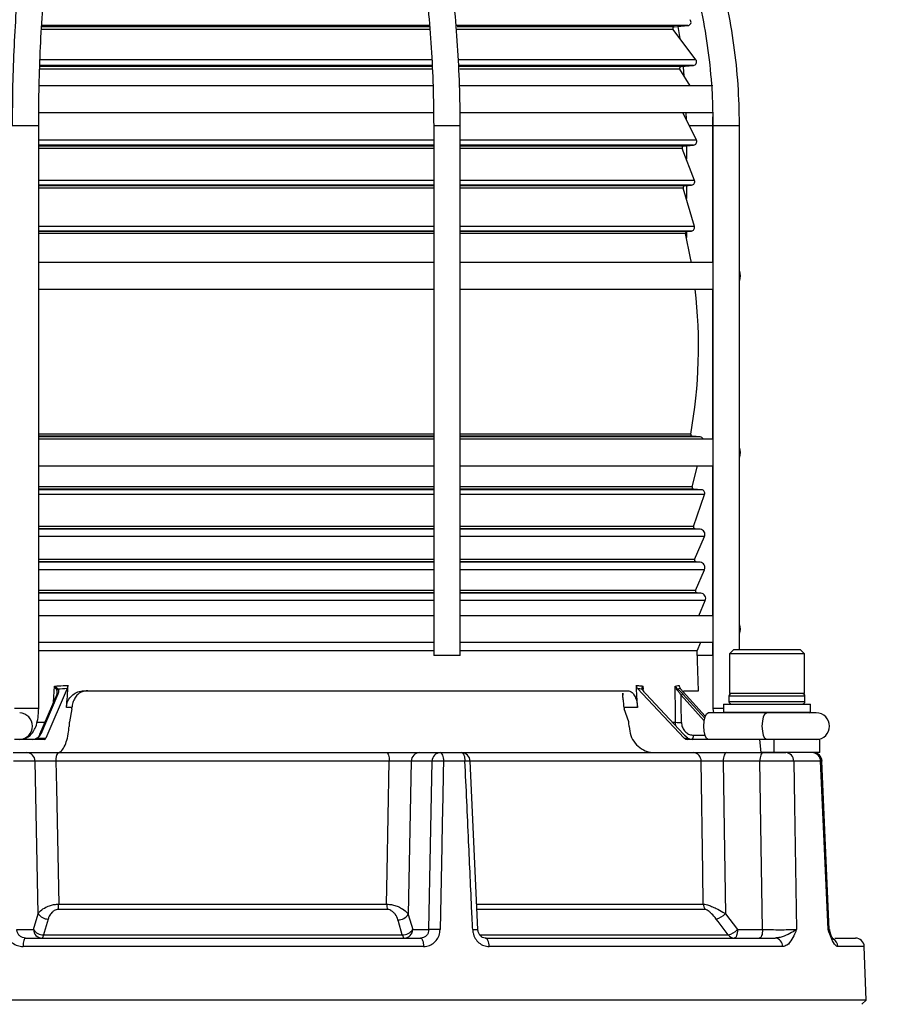
# Model space of a CAD drawing. Units: millimetres. Extents: x -5 to 599, y -5 to 425.
# Drawn here: x 274 to 294, y 150 to 173 of the extents above; entities that cross this region are included whole.
import ezdxf

# ---------------------------------------------------------------- set-up
doc = ezdxf.new("R2010")
doc.units = ezdxf.units.MM
doc.header["$PDSIZE"] = -1
doc.layers.add('DIMENSIONS', color=7, linetype='Continuous')
doc.styles.add('SLDTEXTSTYLE1', font='GOTHIC.TTF', dxfattribs={"width": 0.913})
doc.dimstyles.new('SLDDIMSTYLE3', dxfattribs={"dimtxt": 4.233333, "dimasz": 3.175, "dimexe": 0, "dimexo": 0.0625, "dimgap": 1.058333, "dimtad": 1, "dimdec": 1, "dimlfac": 5, "dimrnd": 1e-09, "dimzin": 4, "dimdsep": 46, "dimtxsty": 'SLDTEXTSTYLE1', "dimsah": 1, "dimcen": 0.09, "dimadec": 0, "dimazin": 1, "dimtfac": 1, "dimtdec": 1, "dimtofl": 0, "dimtmove": 0, "dimatfit": 3, "dimfxl": 1, "dimfrac": 2, "dimtolj": 1, "dimtzin": 12, "dimarcsym": 0})

# ---------------------------------------------------------------- blocks, each defined once
blk = doc.blocks.new('_D_3')
at = {"layer": 'Defpoints', "color": 0}
for p in [(508.739, 194.118), (198.061, 125.818), (198.061, 85.818)]:
    blk.add_point(p, dxfattribs=at)
at = {"layer": 'DIMENSIONS', "color": 0, "lineweight": -2}
for p, q in [((508.739, 194.056), (508.739, 85.818)), ((198.061, 125.756), (198.061, 85.818)), ((505.564, 85.818), (201.236, 85.818))]:
    blk.add_line(p, q, dxfattribs=at)
at = {"layer": 'DIMENSIONS', "color": 0}
for points in [[(201.236, 86.347), (201.236, 85.289), (198.061, 85.818)], [(505.564, 85.289), (505.564, 86.347), (508.739, 85.818)]]:
    blk.add_solid(points, dxfattribs=at)
at = {"layer": 'DIMENSIONS', "color": 0, "insert": (349.442, 92.363), "char_height": 4.23333, "attachment_point": 2, "style": 'SLDTEXTSTYLE1'}
blk.add_mtext('\\A1;MAX. 1553.4 [61.16] S2F SOUNDER', dxfattribs=at)
blk = doc.blocks.new('_D_6')
at = {"layer": 'Defpoints', "color": 0}
for p in [(504.942, 183.573), (198.061, 125.818), (198.061, 96.3)]:
    blk.add_point(p, dxfattribs=at)
at = {"layer": 'DIMENSIONS', "color": 0, "lineweight": -2}
for p, q in [((504.942, 183.511), (504.942, 96.3)), ((198.061, 125.756), (198.061, 96.3)), ((501.767, 96.3), (201.236, 96.3))]:
    blk.add_line(p, q, dxfattribs=at)
at = {"layer": 'DIMENSIONS', "color": 0}
for points in [[(201.236, 96.829), (201.236, 95.771), (198.061, 96.3)], [(501.767, 95.771), (501.767, 96.829), (504.942, 96.3)]]:
    blk.add_solid(points, dxfattribs=at)
at = {"layer": 'DIMENSIONS', "color": 0, "insert": (349.442, 102.845), "char_height": 4.23333, "attachment_point": 2, "style": 'SLDTEXTSTYLE1'}
blk.add_mtext('\\A1;MAX. 1534.4 [60.41] S1F SOUNDER', dxfattribs=at)
blk = doc.blocks.new('_D_7')
at = {"layer": 'Defpoints', "color": 0}
for p in [(276.589, 182.812), (188.061, 125.818), (198.061, 125.818)]:
    blk.add_point(p, dxfattribs=at)
at = {"layer": 'DIMENSIONS', "color": 0, "lineweight": -2}
for p, q in [((276.526, 182.812), (188.061, 182.812)), ((188.061, 179.637), (188.061, 128.993)), ((197.998, 125.818), (188.061, 125.818))]:
    blk.add_line(p, q, dxfattribs=at)
at = {"layer": 'DIMENSIONS', "color": 0}
for points in [[(188.59, 179.637), (187.532, 179.637), (188.061, 182.812)], [(187.532, 128.993), (188.59, 128.993), (188.061, 125.818)]]:
    blk.add_solid(points, dxfattribs=at)
at = {"layer": 'DIMENSIONS', "color": 0, "insert": (181.516, 154.315), "char_height": 4.23333, "attachment_point": 2, "rotation": 90, "style": 'SLDTEXTSTYLE1'}
blk.add_mtext('\\A1;285.0 [11.22]', dxfattribs=at)

msp = doc.modelspace()

# ---------------------------------------------------------------- linework, layer by layer
at = {"color": 0, "linetype": 'Continuous', "lineweight": 25}
for p, q in [((283.761, 172.485), (274.958, 172.485)), ((283.771, 172.394), (274.958, 172.394)), ((283.764, 172.458), (274.961, 172.458)), ((289.605, 172.485), (284.372, 172.485)), ((289.298, 172.458), (284.379, 172.458)), ((289.27, 172.394), (284.383, 172.394)), ((289.787, 171.71), (289.27, 172.394)), ((289.298, 172.458), (289.605, 172.485)), ((289.38, 172.465), (289.421, 172.194)), ((283.823, 171.582), (274.913, 171.582)), ((283.82, 171.497), (274.913, 171.497)), ((283.815, 171.558), (274.914, 171.558)), ((283.819, 171.71), (274.919, 171.71)), ((289.787, 171.71), (284.415, 171.71)), ((289.73, 171.582), (284.427, 171.582)), ((289.456, 171.558), (284.436, 171.558)), ((289.425, 171.497), (284.438, 171.497)), ((289.658, 171.118), (289.425, 171.497)), ((289.456, 171.558), (289.73, 171.582)), ((289.501, 171.546), (289.518, 171.346)), ((283.845, 171.118), (274.904, 171.118)), ((290.172, 171.118), (284.438, 171.118)), ((274.898, 170.518), (283.853, 170.518)), ((284.463, 170.518), (290.176, 170.518)), ((289.8, 169.893), (289.491, 170.518)), ((289.564, 170.518), (289.568, 170.362)), ((290.172, 170.218), (290.169, 170.421)), ((274.901, 170.218), (274.301, 170.218)), ((274.901, 157.018), (274.901, 170.218)), ((283.849, 170.218), (283.849, 158.218)), ((284.449, 170.218), (283.849, 170.218)), ((284.449, 158.218), (284.449, 170.218)), ((290.172, 170.218), (289.639, 170.218)), ((290.172, 167.118), (290.172, 170.218)), ((290.174, 170.218), (290.174, 157.018)), ((290.774, 170.218), (290.174, 170.218)), ((290.774, 158.358), (290.774, 170.218)), ((283.849, 169.893), (274.901, 169.893)), ((283.849, 169.778), (274.901, 169.778)), ((283.849, 169.758), (274.901, 169.758)), ((289.8, 169.893), (284.449, 169.893)), ((289.735, 169.778), (284.449, 169.778)), ((289.51, 169.758), (284.449, 169.758)), ((289.51, 169.758), (289.735, 169.778)), ((289.572, 169.763), (289.572, 169.457)), ((283.849, 169.704), (274.901, 169.704)), ((289.476, 169.704), (284.449, 169.704)), ((289.757, 168.98), (289.476, 169.704)), ((283.849, 168.98), (274.901, 168.98)), ((283.849, 168.871), (274.901, 168.871)), ((283.849, 168.858), (274.901, 168.858)), ((289.757, 168.98), (284.449, 168.98)), ((289.69, 168.871), (284.449, 168.871)), ((289.537, 168.858), (284.449, 168.858)), ((289.537, 168.858), (289.69, 168.871)), ((289.572, 168.861), (289.572, 168.566)), ((283.849, 168.807), (274.901, 168.807)), ((289.503, 168.807), (284.449, 168.807)), ((289.754, 167.933), (289.503, 168.807)), ((283.849, 167.933), (274.901, 167.933)), ((289.754, 167.933), (284.449, 167.933)), ((283.849, 167.832), (274.901, 167.832)), ((283.849, 167.823), (274.901, 167.823)), ((283.849, 167.774), (274.901, 167.774)), ((289.685, 167.832), (284.449, 167.832)), ((289.588, 167.823), (284.449, 167.823)), ((289.552, 167.774), (284.449, 167.774)), ((289.572, 167.819), (289.572, 167.687)), ((289.588, 167.823), (289.685, 167.832)), ((283.849, 167.118), (274.901, 167.118)), ((290.174, 167.118), (284.449, 167.118)), ((274.901, 166.518), (283.849, 166.518)), ((284.449, 166.518), (290.174, 166.518)), ((290.172, 163.118), (290.172, 166.518)), ((283.849, 163.234), (274.901, 163.234)), ((283.849, 163.187), (274.901, 163.187)), ((283.849, 163.172), (274.901, 163.172)), ((283.849, 163.118), (274.901, 163.118)), ((289.671, 163.234), (284.449, 163.234)), ((289.706, 163.187), (284.449, 163.187)), ((289.883, 163.172), (284.449, 163.172)), ((290.174, 163.118), (284.449, 163.118)), ((289.883, 163.172), (289.706, 163.187)), ((274.901, 162.518), (283.849, 162.518)), ((284.449, 162.518), (290.174, 162.518)), ((289.707, 162.036), (289.822, 162.518)), ((290.172, 159.118), (290.172, 162.518)), ((283.849, 162.036), (274.901, 162.036)), ((283.849, 161.987), (274.901, 161.987)), ((283.849, 161.972), (274.901, 161.972)), ((289.707, 162.036), (284.449, 162.036)), ((289.743, 161.987), (284.449, 161.987)), ((289.917, 161.972), (284.449, 161.972)), ((289.917, 161.972), (289.743, 161.987)), ((283.849, 161.866), (274.901, 161.866)), ((289.985, 161.866), (284.449, 161.866)), ((289.736, 161.14), (289.985, 161.866)), ((283.849, 161.14), (274.901, 161.14)), ((283.849, 161.087), (274.901, 161.087)), ((283.849, 161.077), (274.901, 161.077)), ((289.736, 161.14), (284.449, 161.14)), ((289.77, 161.087), (284.449, 161.087)), ((289.885, 161.077), (284.449, 161.077)), ((289.885, 161.077), (289.77, 161.087)), ((283.849, 160.91), (274.901, 160.91)), ((289.984, 160.91), (284.449, 160.91)), ((289.759, 160.393), (289.984, 160.91)), ((283.849, 160.393), (274.901, 160.393)), ((289.759, 160.393), (284.449, 160.393)), ((283.849, 160.337), (274.901, 160.337)), ((283.849, 160.329), (274.901, 160.329)), ((283.849, 160.162), (274.901, 160.162)), ((289.793, 160.337), (284.449, 160.337)), ((289.885, 160.329), (284.449, 160.329)), ((289.984, 160.162), (284.449, 160.162)), ((289.781, 159.693), (289.984, 160.162)), ((289.885, 160.329), (289.793, 160.337)), ((283.849, 159.693), (274.901, 159.693)), ((289.781, 159.693), (284.449, 159.693)), ((283.849, 159.637), (274.901, 159.637)), ((283.849, 159.63), (274.901, 159.63)), ((283.849, 159.462), (274.901, 159.462)), ((289.814, 159.637), (284.449, 159.637)), ((289.901, 159.63), (284.449, 159.63)), ((290, 159.462), (284.449, 159.462)), ((289.901, 159.63), (289.814, 159.637)), ((289.851, 159.118), (290, 159.462)), ((283.849, 159.118), (274.901, 159.118)), ((290.174, 159.118), (284.449, 159.118)), ((274.901, 158.518), (283.849, 158.518)), ((284.449, 158.518), (290.174, 158.518)), ((289.818, 158.327), (289.901, 158.518)), ((290.172, 158.218), (290.172, 158.518)), ((290.647, 158.358), (290.547, 158.258)), ((290.647, 158.358), (291.11, 158.358)), ((291.11, 158.358), (292.147, 158.358)), ((292.247, 158.258), (292.147, 158.358)), ((283.849, 158.327), (274.901, 158.327)), ((284.449, 158.218), (283.849, 158.218)), ((289.818, 158.327), (284.449, 158.327)), ((289.845, 157.418), (289.818, 158.327)), ((290.172, 158.218), (289.821, 158.218)), ((290.547, 158.258), (290.547, 157.358)), ((291.072, 158.258), (290.547, 158.258)), ((292.247, 158.258), (291.072, 158.258)), ((292.247, 157.358), (292.247, 158.258)), ((275.545, 157.474), (275.062, 156.348)), ((275.239, 157.165), (275.261, 157.527)), ((288.468, 157.474), (289.524, 156.348)), ((288.581, 157.467), (288.583, 157.446)), ((288.587, 157.527), (288.591, 157.453)), ((289.433, 157.474), (290.001, 156.841)), ((275.311, 157.332), (274.923, 156.427)), ((275.338, 157.345), (274.95, 156.439)), ((275.921, 157.418), (288.255, 157.418)), ((287.508, 157.418), (287.508, 157.418)), ((288.13, 157.368), (288.132, 157.317)), ((289.507, 156.439), (288.659, 157.345)), ((289.511, 156.438), (288.662, 157.344)), ((289.977, 156.736), (289.454, 157.319)), ((289.496, 157.345), (289.988, 156.796)), ((289.508, 157.418), (289.845, 157.418)), ((290.537, 157.298), (290.537, 157.178)), ((292.257, 157.298), (290.537, 157.298)), ((292.247, 157.358), (290.547, 157.358)), ((292.257, 157.178), (292.257, 157.298)), ((274.901, 157.018), (274.352, 157.018)), ((275.655, 157.039), (275.528, 157.039)), ((275.653, 157.014), (275.597, 156.718)), ((275.653, 157.014), (275.655, 157.039)), ((288.16, 157.039), (288.162, 157.014)), ((288.467, 157.039), (288.16, 157.039)), ((288.269, 156.718), (288.162, 157.014)), ((290.174, 157.018), (290.184, 156.918)), ((290.412, 157.018), (290.174, 157.018)), ((290.412, 157.118), (290.412, 156.938)), ((290.412, 157.118), (292.382, 157.118)), ((290.537, 157.178), (292.257, 157.178)), ((292.382, 156.938), (292.382, 157.118)), ((290.664, 156.918), (290.066, 156.918)), ((290.412, 156.938), (290.432, 156.918)), ((290.412, 156.938), (292.382, 156.938)), ((291.682, 156.918), (290.664, 156.918)), ((292.516, 156.918), (291.682, 156.918)), ((292.362, 156.918), (292.382, 156.938)), ((274.854, 156.706), (275.043, 156.706)), ((289.26, 156.706), (289.328, 156.706)), ((274.878, 156.348), (275.062, 156.348)), ((289.524, 156.348), (289.608, 156.348)), ((289.734, 156.413), (289.995, 156.413)), ((275.034, 156.318), (274.352, 156.318)), ((291.235, 156.318), (289.59, 156.318)), ((291.266, 156.018), (291.235, 156.318)), ((291.554, 156.318), (291.235, 156.318)), ((291.554, 156.318), (291.554, 156.018)), ((292.597, 156.318), (291.554, 156.318)), ((292.597, 156.018), (292.597, 156.318)), ((274.327, 156.018), (275.33, 156.018)), ((275.342, 156.018), (282.78, 156.018)), ((283.527, 156.018), (283.997, 156.018)), ((283.997, 156.018), (284.477, 156.018)), ((284.477, 156.018), (289.734, 156.018)), ((289.734, 156.018), (291.266, 156.018)), ((291.554, 156.018), (291.266, 156.018)), ((292.597, 156.018), (291.554, 156.018)), ((274.818, 155.825), (274.332, 155.825)), ((282.844, 155.825), (275.291, 155.825)), ((283.812, 155.825), (283.342, 155.825)), ((284.557, 155.825), (284.07, 155.825)), ((284.847, 152.013), (284.675, 155.827)), ((289.907, 155.825), (284.684, 155.825)), ((291.235, 155.825), (290.406, 155.825)), ((292.612, 155.825), (292.005, 155.825)), ((292.807, 152.01), (292.64, 155.827)), ((275.355, 152.587), (282.783, 152.587)), ((284.832, 152.587), (289.956, 152.587)), ((274.785, 152.011), (274.889, 152.371)), ((282.798, 152.465), (275.343, 152.465)), ((283.274, 152.355), (283.373, 152.011)), ((289.997, 152.465), (284.836, 152.465)), ((290.457, 152.371), (290.732, 152.011)), ((274.408, 152.011), (274.785, 152.011)), ((275.011, 151.89), (283.138, 151.89)), ((283.373, 152.011), (283.739, 152.011)), ((284.905, 151.89), (290.522, 151.89)), ((290.732, 152.011), (291.3, 152.011)), ((274.603, 151.818), (283.553, 151.818)), ((285.019, 151.818), (291.581, 151.818)), ((292.933, 151.818), (293.402, 151.818)), ((283.619, 151.625), (274.548, 151.625)), ((291.756, 151.625), (285.105, 151.625)), ((293.602, 151.625), (293.006, 151.625)), ((293.644, 150.415), (293.602, 151.625)), ((293.644, 150.415), (263.651, 150.415)), ((293.548, 150.318), (293.644, 150.415))]:
    msp.add_line(p, q, dxfattribs=at)
at = {"color": 0, "linetype": 'Continuous', "lineweight": 25, "flags": 128}
for points in [[(289.685, 167.118), (289.668, 167.215), (289.552, 167.774)], [(289.328, 156.706), (289.325, 156.906), (289.318, 157.527)], [(288.659, 157.345), (288.661, 157.345), (288.662, 157.344)], [(290.066, 156.318), (290.029, 156.341), (289.997, 156.406), (289.976, 156.503), (289.969, 156.618), (289.976, 156.733), (289.997, 156.83), (290.029, 156.895), (290.066, 156.918), (290.066, 156.918)], [(291.391, 156.318), (291.353, 156.341), (291.322, 156.406), (291.301, 156.503), (291.293, 156.618), (291.301, 156.733), (291.322, 156.83), (291.353, 156.895), (291.391, 156.918), (291.391, 156.918)], [(274.861, 156.348), (274.862, 156.35), (274.863, 156.351), (274.864, 156.352), (274.866, 156.353), (274.869, 156.352), (274.871, 156.351), (274.874, 156.35), (274.878, 156.348)], [(289.507, 156.439), (289.51, 156.439), (289.511, 156.438)], [(282.78, 156.018), (282.792, 156.015), (282.804, 156.004), (282.815, 155.986), (282.825, 155.962), (282.833, 155.933), (282.839, 155.9), (282.843, 155.863), (282.844, 155.825)], [(283.997, 156.018), (284.011, 156.015), (284.024, 156.004), (284.036, 155.986), (284.047, 155.962), (284.057, 155.933), (284.063, 155.9), (284.068, 155.863), (284.07, 155.825)], [(284.477, 156.018), (284.493, 156.015), (284.507, 156.004), (284.521, 155.986), (284.533, 155.962), (284.543, 155.933), (284.55, 155.9), (284.555, 155.863), (284.557, 155.825)], [(290.482, 156.018), (290.468, 156.015), (290.454, 156.004), (290.441, 155.986), (290.429, 155.962), (290.42, 155.933), (290.413, 155.9), (290.408, 155.863), (290.406, 155.825)], [(291.311, 156.018), (291.297, 156.015), (291.283, 156.004), (291.27, 155.986), (291.258, 155.962), (291.249, 155.933), (291.241, 155.9), (291.237, 155.863), (291.235, 155.825)], [(274.889, 152.371), (274.85, 154.279), (274.818, 155.825)], [(275.291, 155.825), (275.303, 155.219), (275.355, 152.587)], [(282.783, 152.587), (282.797, 153.317), (282.844, 155.825)], [(283.342, 155.825), (283.312, 154.281), (283.274, 152.355)], [(283.739, 152.011), (283.775, 153.912), (283.812, 155.825)], [(284.677, 155.827), (284.677, 155.827), (284.677, 155.827)], [(289.956, 152.587), (289.945, 153.317), (289.907, 155.825)], [(290.406, 155.825), (290.429, 154.279), (290.457, 152.371)], [(291.3, 152.011), (291.268, 153.901), (291.235, 155.825)], [(292.005, 155.825), (292.022, 154.82), (292.068, 152.011)], [(292.781, 152.011), (292.736, 153.017), (292.612, 155.825)], [(275.115, 152.25), (275.026, 151.944), (275.011, 151.89)], [(283.138, 151.89), (283.05, 152.196), (283.039, 152.233)], [(290.522, 151.89), (290.289, 152.196), (290.247, 152.25)], [(275.011, 151.89), (275.007, 151.874), (275.002, 151.86), (274.997, 151.847), (274.992, 151.837), (274.987, 151.829), (274.981, 151.823), (274.975, 151.819), (274.97, 151.818)], [(283.138, 151.89), (283.143, 151.874), (283.148, 151.86), (283.154, 151.847), (283.16, 151.837), (283.167, 151.829), (283.174, 151.823), (283.181, 151.819), (283.188, 151.818)], [(284.732, 152.011), (284.765, 152.012), (284.794, 152.013), (284.818, 152.014), (284.836, 152.014), (284.847, 152.014), (284.85, 152.013), (284.85, 152.013)], [(290.732, 152.011), (290.73, 151.973), (290.726, 151.937), (290.718, 151.903), (290.709, 151.874), (290.697, 151.85), (290.684, 151.833), (290.67, 151.822), (290.656, 151.818)], [(291.3, 152.011), (291.298, 151.973), (291.293, 151.937), (291.286, 151.903), (291.277, 151.874), (291.265, 151.85), (291.252, 151.833), (291.238, 151.822), (291.224, 151.818)], [(274.603, 151.818), (274.592, 151.815), (274.582, 151.804), (274.573, 151.786), (274.565, 151.762), (274.558, 151.733), (274.553, 151.7), (274.549, 151.663), (274.548, 151.625)], [(283.553, 151.818), (283.566, 151.815), (283.578, 151.804), (283.589, 151.786), (283.599, 151.762), (283.607, 151.733), (283.614, 151.7), (283.618, 151.663), (283.619, 151.625)], [(285.105, 151.625), (285.103, 151.663), (285.097, 151.7), (285.089, 151.733), (285.079, 151.762), (285.066, 151.786), (285.051, 151.804), (285.035, 151.815), (285.019, 151.818)]]:
    msp.add_lwpolyline(points, dxfattribs=at)
at = {"color": 0, "linetype": 'Continuous', "lineweight": 25}
for centre, radius, start, end in [((289.598, 172.565), 0.08, 275, 42.9783), ((289.302, 172.418), 0.04, 95, 217.117), ((289.459, 171.518), 0.04, 95, 211.5272), ((289.724, 171.662), 0.08, 275, 37.117), ((289.514, 169.718), 0.04, 95, 201.2196), ((289.728, 169.857), 0.08, 275, 26.2577), ((289.541, 168.818), 0.04, 95, 196.0863), ((289.683, 168.951), 0.08, 275, 21.2196), ((289.678, 167.911), 0.08, 275, 16.0863), ((289.591, 167.783), 0.04, 95, 193.1917), ((290.498, 166.818), 0.3, 337.2829, 22.7171), ((278.648, 165.218), 11.2, 349.7973, 6.6654), ((289.71, 163.227), 0.04, 169.7973, 265), ((289.876, 163.092), 0.08, 18.9295, 85), ((290.498, 162.818), 0.3, 337.2829, 22.7171), ((289.746, 162.027), 0.04, 166.622, 265), ((289.91, 161.892), 0.08, 341.0115, 85), ((289.773, 161.127), 0.04, 161.0115, 265), ((289.874, 160.958), 0.12, 336.4836, 85), ((289.796, 160.377), 0.04, 156.4836, 265), ((289.874, 160.21), 0.12, 336.4836, 85), ((289.817, 159.677), 0.04, 156.4836, 265), ((289.89, 159.51), 0.12, 336.4836, 85), ((290.498, 158.818), 0.3, 337.2829, 22.7171), ((275.359, 157.417), 0.0503, 114.6032, 156.5974), ((288.559, 157.441), 0.0254, 1.6056, 60.8321), ((289.333, 157.46), 0.0384, 324.2755, 4.9486), ((275.333, 157.319), 0.0259, 79.1639, 149.661), ((289.511, 157.273), 0.0728, 101.8563, 141.5821), ((290.597, 157.298), 0.06, 90, 180), ((292.197, 157.298), 0.06, 0, 90), ((290.597, 157.178), 0.06, 180, 270), ((292.197, 157.178), 0.06, 270, 0), ((274.46, 156.618), 0.3, 272.1294, 87.8706), ((292.516, 156.618), 0.3, 270, 90), ((289.41, 157.656), 0.953, 265.0372, 273.0615), ((274.94, 156.42), 0.0187, 158.0726, 200.8134), ((274.945, 156.414), 0.0259, 79.1639, 149.661), ((289.603, 156.348), 0.00456, 357.6903, 108.0646), ((289.635, 156.396), 0.101, 310.0599, 9.8281), ((274.626, 155.826), 0.192, 359.7175, 87.7474), ((275.515, 155.869), 0.228, 139.0692, 191.0037), ((283.535, 155.826), 0.192, 92.2526, 180.2825), ((284.004, 155.826), 0.192, 92.2526, 180.2825), ((284.477, 155.818), 0.2, 2.5989, 90), ((289.72, 155.832), 0.187, 357.9803, 85.7664), ((291.815, 155.828), 0.19, 359.065, 87.0336), ((292.418, 155.824), 0.194, 0.2918, 88.3484), ((292.446, 155.818), 0.2, 2.4982, 90), ((283.941, 153.016), 2.812, 87.3719, 92.6281), ((284.641, 154.465), 1.363, 88.4727, 93.5214), ((274.718, 152.587), 0.636, 348.9889, 0.0039), ((283.295, 152.587), 0.512, 180.0256, 193.7725), ((290.175, 152.592), 0.219, 181.3212, 215.2949), ((275.115, 152.519), 0.27, 213.3075, 269.9702), ((283.047, 152.505), 0.272, 268.2848, 326.422), ((290.121, 152.709), 0.476, 285.3656, 314.857), ((274.977, 152.01), 0.192, 179.7175, 267.7474), ((275.01, 152.159), 0.27, 213.3169, 270.0182), ((283.146, 152.162), 0.272, 268.2761, 326.421), ((283.181, 152.01), 0.192, 272.2526, 0.2825), ((283.867, 149.196), 2.819, 87.3951, 92.6049), ((290.397, 152.348), 0.475, 285.3239, 314.8658), ((290.659, 151.984), 0.166, 214.7316, 268.8848), ((293.013, 152.018), 0.2, 181.8927, 200.7181), ((291.568, 151.631), 0.188, 358.3045, 86.1563), ((292.806, 151.62), 0.2, 1.3858, 62.6626), ((293.402, 151.618), 0.2, 2, 90)]:
    msp.add_arc(centre, radius, start, end, dxfattribs=at)
for centre, major_axis, ratio, start_param, end_param in [((278.559, 168.544), (8.837, 9.169), 0.706047, 3.781641, 3.801353), ((269.131, -63.124), (16.507, 340.842), 0.016347, 0.867398, 0.869333), ((282.589, -63.124), (-6.846, 340.842), 0.039542, 5.413849, 5.415785), ((278.886, 168.544), (-10.682, 10.825), 0.225875, 2.860044, 2.879756), ((278.897, 168.544), (-10.796, 10.934), 0.172025, 3.015872, 3.035584), ((274.768, -56.191), (6.804, 338.75), 0.039542, 5.392771, 5.395107), ((274.893, 55.875), (11.721, 241.984), 0.018953, 1.141863, 1.142364), ((280.203, 55.875), (-4.863, 241.984), 0.045847, 5.140818, 5.141319), ((274.755, 156.418), (0.172, 0), 0.58006, 4.712389, 5.503743), ((274.755, 156.418), (0.149, 0), 0.67198, 4.712389, 5.503743), ((274.83, 156.418), (0.0978, 0.0821), 0.58326, 4.540266, 5.267348), ((274.821, 156.446), (0.12, 0.114), 0.676001, 4.548375, 5.275457), ((275.039, 156.418), (0.0058, 0.1), 0.382103, 3.163729, 3.955083), ((289.561, 156.446), (0.138, -0.137), 0.22371, 4.54219, 5.269272), ((289.588, 156.418), (-0.0152, 0.099), 0.921929, 2.209742, 3.001096), ((289.717, 156.418), (0.174, 0), 0.57309, 3.921035, 4.712389), ((289.717, 156.418), (0.154, 0), 0.650673, 3.921035, 4.712389)]:
    msp.add_ellipse(centre, major_axis=major_axis, ratio=ratio, start_param=start_param, end_param=end_param, dxfattribs=at)
for points, knots in [([(276.484, 182.813), (276.336, 182.783), (275.908, 182.696), (275.211, 182.504), (274.402, 182.22), (273.615, 181.875), (272.852, 181.474), (272.117, 181.016), (271.415, 180.506), (270.749, 179.944), (270.121, 179.335), (269.536, 178.68), (268.995, 177.984), (268.502, 177.25), (268.06, 176.48), (267.669, 175.68), (267.333, 174.853), (267.053, 174.002), (266.829, 173.133), (266.667, 172.25), (266.573, 171.529), (266.555, 171.102), (266.55, 170.976)], [0, 0, 0, 0, 0.028087, 0.080788, 0.133499, 0.186214, 0.238935, 0.291662, 0.344395, 0.397136, 0.449884, 0.502638, 0.5554, 0.608169, 0.660943, 0.713723, 0.766509, 0.819299, 0.872093, 0.92489, 0.97769, 1, 1, 1, 1]), ([(276.589, 182.812), (276.447, 182.782), (276.041, 182.695), (275.378, 182.503), (274.61, 182.218), (273.861, 181.874), (273.136, 181.472), (272.438, 181.014), (271.771, 180.503), (271.138, 179.942), (270.542, 179.332), (269.985, 178.677), (269.472, 177.981), (269.004, 177.246), (268.583, 176.476), (268.212, 175.675), (267.893, 174.847), (267.627, 173.997), (267.415, 173.127), (267.259, 172.244), (267.159, 171.35), (267.126, 170.673), (267.124, 170.296), (267.123, 170.218)], [0, 0, 0, 0, 0.026907, 0.077331, 0.127767, 0.178214, 0.228674, 0.279147, 0.329634, 0.380136, 0.430652, 0.481182, 0.531724, 0.582277, 0.63284, 0.683411, 0.73399, 0.784575, 0.835165, 0.885759, 0.936357, 0.986958, 1, 1, 1, 1]), ([(277.78, 182.78), (277.723, 182.746), (277.561, 182.65), (277.304, 182.443), (277.01, 182.142), (276.726, 181.78), (276.452, 181.359), (276.192, 180.883), (275.945, 180.354), (275.714, 179.777), (275.497, 179.154), (275.296, 178.488), (275.112, 177.782), (274.946, 177.039), (274.797, 176.264), (274.666, 175.459), (274.555, 174.628), (274.463, 173.777), (274.391, 172.908), (274.34, 172.026), (274.307, 171.128), (274.303, 170.524), (274.301, 170.218)], [0, 0, 0, 0, 0.027153, 0.076987, 0.127683, 0.179193, 0.231032, 0.282865, 0.334571, 0.386129, 0.43755, 0.488854, 0.540061, 0.59119, 0.642256, 0.693273, 0.74425, 0.795197, 0.84612, 0.897026, 0.947921, 1, 1, 1, 1]), ([(284.449, 170.218), (284.448, 170.376), (284.446, 170.832), (284.42, 171.586), (284.364, 172.475), (284.28, 173.353), (284.168, 174.215), (284.03, 175.058), (283.865, 175.878), (283.675, 176.67), (283.46, 177.43), (283.222, 178.156), (282.961, 178.843), (282.678, 179.488), (282.374, 180.089), (282.05, 180.641), (281.708, 181.143), (281.349, 181.591), (280.974, 181.983), (280.584, 182.316), (280.192, 182.581), (279.908, 182.726), (279.76, 182.788), (279.742, 182.796)], [0, 0, 0, 0, 0.02677, 0.077613, 0.128468, 0.179332, 0.230209, 0.281104, 0.332024, 0.382975, 0.433962, 0.484994, 0.536078, 0.587221, 0.638428, 0.689704, 0.741043, 0.792426, 0.843793, 0.895048, 0.946048, 0.993338, 1, 1, 1, 1]), ([(290.774, 170.218), (290.773, 170.378), (290.768, 170.837), (290.714, 171.594), (290.593, 172.486), (290.412, 173.366), (290.174, 174.23), (289.878, 175.075), (289.527, 175.896), (289.123, 176.689), (288.666, 177.449), (288.16, 178.174), (287.607, 178.86), (287.01, 179.503), (286.371, 180.1), (285.694, 180.648), (284.983, 181.145), (284.24, 181.588), (283.47, 181.974), (282.676, 182.303), (281.862, 182.571), (281.236, 182.729), (280.884, 182.798), (280.811, 182.813)], [0, 0, 0, 0, 0.026856, 0.077403, 0.127957, 0.178511, 0.229064, 0.279615, 0.330163, 0.380709, 0.431251, 0.481789, 0.532321, 0.582848, 0.633368, 0.683882, 0.734389, 0.784889, 0.835382, 0.885867, 0.936347, 0.98682, 1, 1, 1, 1]), ([(267.723, 170.218), (267.725, 170.371), (267.729, 170.815), (267.78, 171.551), (267.893, 172.42), (268.063, 173.277), (268.287, 174.118), (268.564, 174.939), (268.894, 175.736), (269.274, 176.504), (269.703, 177.24), (270.178, 177.939), (270.696, 178.599), (271.256, 179.215), (271.853, 179.784), (272.486, 180.305), (273.151, 180.773), (273.844, 181.187), (274.562, 181.544), (275.301, 181.842), (276.017, 182.071), (276.491, 182.176), (276.707, 182.224)], [0, 0, 0, 0, 0.026898, 0.078485, 0.130079, 0.181672, 0.233267, 0.284863, 0.336461, 0.388064, 0.439672, 0.491286, 0.542909, 0.594543, 0.646188, 0.697848, 0.749523, 0.801215, 0.852925, 0.904653, 0.956399, 1, 1, 1, 1]), ([(274.901, 170.218), (274.901, 170.373), (274.903, 170.821), (274.921, 171.563), (274.962, 172.436), (275.023, 173.298), (275.104, 174.144), (275.203, 174.969), (275.322, 175.77), (275.458, 176.541), (275.611, 177.279), (275.781, 177.98), (275.966, 178.641), (276.164, 179.256), (276.375, 179.824), (276.597, 180.341), (276.829, 180.804), (277.067, 181.211), (277.31, 181.559), (277.555, 181.848), (277.796, 182.074), (277.968, 182.196), (278.058, 182.248), (278.073, 182.256)], [0, 0, 0, 0, 0.026962, 0.078241, 0.129524, 0.180796, 0.232053, 0.28329, 0.334499, 0.385674, 0.436805, 0.487881, 0.538889, 0.589813, 0.640634, 0.691329, 0.741876, 0.792252, 0.84245, 0.892499, 0.942504, 0.990717, 1, 1, 1, 1]), ([(279.514, 182.241), (279.574, 182.214), (279.753, 182.136), (280.05, 181.96), (280.4, 181.692), (280.742, 181.365), (281.075, 180.982), (281.397, 180.544), (281.705, 180.052), (281.999, 179.51), (282.277, 178.919), (282.537, 178.282), (282.776, 177.603), (282.995, 176.885), (283.191, 176.132), (283.363, 175.348), (283.511, 174.537), (283.633, 173.703), (283.729, 172.85), (283.797, 171.984), (283.841, 171.105), (283.846, 170.515), (283.849, 170.218)], [0, 0, 0, 0, 0.0266714, 0.0789298, 0.1306173, 0.1818305, 0.2327909, 0.2836482, 0.3344876, 0.3853481, 0.4362588, 0.4872307, 0.5382647, 0.589357, 0.6405013, 0.6916904, 0.7429173, 0.7941752, 0.8454578, 0.8967592, 0.9480741, 1, 1, 1, 1]), ([(280.698, 182.224), (280.839, 182.195), (281.252, 182.111), (281.926, 181.925), (282.713, 181.645), (283.479, 181.306), (284.22, 180.91), (284.932, 180.458), (285.611, 179.953), (286.255, 179.398), (286.859, 178.795), (287.42, 178.148), (287.936, 177.46), (288.404, 176.735), (288.821, 175.976), (289.186, 175.187), (289.496, 174.372), (289.75, 173.536), (289.947, 172.682), (290.084, 171.817), (290.162, 170.993), (290.17, 170.459), (290.174, 170.218)], [0, 0, 0, 0, 0.026853, 0.078595, 0.130342, 0.182084, 0.23382, 0.285548, 0.337269, 0.388982, 0.440687, 0.492385, 0.544075, 0.595758, 0.647434, 0.699105, 0.750771, 0.802432, 0.85409, 0.905744, 0.957396, 1, 1, 1, 1]), ([(275.261, 157.527), (275.325, 157.529), (275.424, 157.534), (275.524, 157.54), (275.559, 157.542)], [0, 0, 0, 0, 0.6419583, 1, 1, 1, 1]), ([(275.312, 157.437), (275.312, 157.439), (275.308, 157.447), (275.295, 157.471), (275.278, 157.5), (275.265, 157.522), (275.261, 157.527), (275.261, 157.527)], [0, 0, 0, 0, 0.062359, 0.316832, 0.842401, 0.990707, 1, 1, 1, 1]), ([(275.261, 157.527), (275.261, 157.527), (275.266, 157.523), (275.286, 157.508), (275.311, 157.487), (275.33, 157.47), (275.336, 157.464), (275.338, 157.463)], [0, 0, 0, 0, 0.009276, 0.157747, 0.683426, 0.937709, 1, 1, 1, 1]), ([(275.338, 157.463), (275.344, 157.447), (275.36, 157.411), (275.346, 157.369), (275.338, 157.345)], [0, 0, 0, 0, 0.431809, 1, 1, 1, 1]), ([(275.559, 157.542), (275.558, 157.53), (275.555, 157.506), (275.549, 157.485), (275.545, 157.475), (275.545, 157.474)], [0, 0, 0, 0, 0.4937636, 0.9446843, 1, 1, 1, 1]), ([(288.44, 157.542), (288.472, 157.538), (288.522, 157.532), (288.57, 157.528), (288.587, 157.527)], [0, 0, 0, 0, 0.641958, 1, 1, 1, 1]), ([(288.468, 157.474), (288.461, 157.484), (288.445, 157.504), (288.442, 157.529), (288.44, 157.542)], [0, 0, 0, 0, 0.493928, 1, 1, 1, 1]), ([(288.571, 157.463), (288.571, 157.473), (288.569, 157.493), (288.58, 157.516), (288.587, 157.527), (288.587, 157.527)], [0, 0, 0, 0, 0.51866, 0.990713, 1, 1, 1, 1]), ([(288.659, 157.345), (288.637, 157.369), (288.6, 157.411), (288.58, 157.447), (288.571, 157.463)], [0, 0, 0, 0, 0.568191, 1, 1, 1, 1]), ([(288.587, 157.527), (288.587, 157.527), (288.583, 157.511), (288.577, 157.49), (288.58, 157.472), (288.581, 157.467)], [0, 0, 0, 0, 0.014211, 0.734786, 1, 1, 1, 1]), ([(289.318, 157.527), (289.337, 157.529), (289.368, 157.534), (289.397, 157.54), (289.407, 157.542)], [0, 0, 0, 0, 0.641958, 1, 1, 1, 1]), ([(289.365, 157.437), (289.363, 157.439), (289.355, 157.447), (289.338, 157.471), (289.325, 157.5), (289.319, 157.522), (289.318, 157.527), (289.318, 157.527)], [0, 0, 0, 0, 0.062359, 0.316832, 0.842401, 0.990707, 1, 1, 1, 1]), ([(289.318, 157.527), (289.318, 157.527), (289.319, 157.523), (289.327, 157.508), (289.342, 157.487), (289.362, 157.47), (289.37, 157.464), (289.372, 157.463)], [0, 0, 0, 0, 0.009276, 0.157747, 0.683426, 0.937709, 1, 1, 1, 1]), ([(289.372, 157.463), (289.391, 157.447), (289.434, 157.411), (289.473, 157.369), (289.496, 157.345)], [0, 0, 0, 0, 0.431809, 1, 1, 1, 1]), ([(289.407, 157.542), (289.409, 157.53), (289.411, 157.506), (289.424, 157.485), (289.432, 157.475), (289.433, 157.474)], [0, 0, 0, 0, 0.4937636, 0.9446843, 1, 1, 1, 1]), ([(275.311, 157.319), (275.317, 157.343), (275.327, 157.384), (275.317, 157.421), (275.312, 157.437)], [0, 0, 0, 0, 0.577743, 1, 1, 1, 1]), ([(275.528, 157.039), (275.535, 157.084), (275.549, 157.173), (275.623, 157.289), (275.726, 157.374), (275.832, 157.413), (275.899, 157.417), (275.921, 157.418)], [0, 0, 0, 0, 0.220569, 0.441103, 0.662572, 0.885625, 1, 1, 1, 1]), ([(275.819, 157.365), (275.796, 157.345), (275.752, 157.304), (275.692, 157.207), (275.662, 157.115), (275.656, 157.057), (275.655, 157.039)], [0, 0, 0, 0, 0.285678, 0.570777, 0.867726, 1, 1, 1, 1]), ([(276.014, 157.418), (275.969, 157.414), (275.901, 157.408), (275.84, 157.376), (275.819, 157.365)], [0, 0, 0, 0, 0.652919, 1, 1, 1, 1]), ([(288.16, 157.039), (288.157, 157.083), (288.151, 157.17), (288.133, 157.281), (288.13, 157.34), (288.134, 157.362), (288.135, 157.365)], [0, 0, 0, 0, 0.322683, 0.645874, 0.953659, 1, 1, 1, 1]), ([(288.255, 157.418), (288.279, 157.414), (288.326, 157.405), (288.388, 157.335), (288.436, 157.232), (288.46, 157.126), (288.465, 157.06), (288.467, 157.039)], [0, 0, 0, 0, 0.2249487, 0.4499334, 0.6739205, 0.8962452, 1, 1, 1, 1]), ([(289.454, 157.319), (289.438, 157.343), (289.41, 157.384), (289.378, 157.421), (289.365, 157.437)], [0, 0, 0, 0, 0.577743, 1, 1, 1, 1]), ([(274.471, 156.318), (274.519, 156.324), (274.606, 156.335), (274.71, 156.406), (274.785, 156.495), (274.843, 156.613), (274.883, 156.763), (274.899, 156.91), (274.9, 156.995), (274.901, 157.018)], [0, 0, 0, 0, 0.151442, 0.27641, 0.40383, 0.550971, 0.742675, 0.931047, 1, 1, 1, 1]), ([(275.33, 156.018), (275.356, 156.025), (275.409, 156.038), (275.484, 156.143), (275.544, 156.297), (275.579, 156.462), (275.587, 156.569), (275.59, 156.608)], [0, 0, 0, 0, 0.218572, 0.437123, 0.65604, 0.874443, 1, 1, 1, 1]), ([(288.274, 156.608), (288.283, 156.541), (288.301, 156.406), (288.404, 156.228), (288.551, 156.095), (288.708, 156.027), (288.808, 156.021), (288.846, 156.018)], [0, 0, 0, 0, 0.216444, 0.43284, 0.650406, 0.869099, 1, 1, 1, 1]), ([(289.339, 156.621), (289.338, 156.625), (289.328, 156.651), (289.328, 156.681), (289.328, 156.706)], [0, 0, 0, 0, 0.143717, 1, 1, 1, 1]), ([(289.461, 156.704), (289.462, 156.685), (289.466, 156.633), (289.496, 156.552), (289.558, 156.475), (289.64, 156.423), (289.703, 156.416), (289.734, 156.413)], [0, 0, 0, 0, 0.120586, 0.340522, 0.560585, 0.780284, 1, 1, 1, 1]), ([(274.633, 156.018), (274.641, 156.018), (274.676, 156.018), (274.771, 156.018), (274.941, 156.018), (275.142, 156.018), (275.275, 156.018), (275.342, 156.018)], [0, 0, 0, 0, 0.062659, 0.296914, 0.531196, 0.765601, 1, 1, 1, 1]), ([(282.78, 156.018), (282.81, 156.018), (282.905, 156.018), (283.075, 156.018), (283.267, 156.018), (283.431, 156.018), (283.495, 156.018), (283.527, 156.018)], [0, 0, 0, 0, 0.104733, 0.328452, 0.552214, 0.77611, 1, 1, 1, 1]), ([(289.734, 156.018), (289.743, 156.018), (289.788, 156.018), (289.899, 156.018), (290.082, 156.018), (290.288, 156.018), (290.418, 156.018), (290.482, 156.018)], [0, 0, 0, 0, 0.0626589, 0.2969141, 0.5311961, 0.7656009, 1, 1, 1, 1]), ([(291.311, 156.018), (291.355, 156.018), (291.441, 156.018), (291.578, 156.018), (291.701, 156.018), (291.782, 156.018), (291.814, 156.018), (291.825, 156.018)], [0, 0, 0, 0, 0.222321, 0.444649, 0.666842, 0.888987, 1, 1, 1, 1]), ([(275.291, 155.825), (275.246, 155.826), (275.157, 155.827), (275.023, 155.828), (274.91, 155.827), (274.846, 155.826), (274.823, 155.825), (274.818, 155.825)], [0, 0, 0, 0, 0.234438, 0.46881, 0.70305, 0.937321, 1, 1, 1, 1]), ([(283.342, 155.825), (283.321, 155.826), (283.279, 155.827), (283.169, 155.828), (283.041, 155.828), (282.928, 155.827), (282.864, 155.825), (282.844, 155.825)], [0, 0, 0, 0, 0.2239352, 0.4477982, 0.6715113, 0.8952329, 1, 1, 1, 1]), ([(284.07, 155.825), (284.068, 155.756), (284.057, 155.155), (284.032, 153.884), (284.008, 152.681), (283.995, 152.011)], [0, 0, 0, 0, 0.054142, 0.473147, 1, 1, 1, 1]), ([(284.732, 152.011), (284.726, 152.144), (284.695, 152.81), (284.637, 154.082), (284.585, 155.22), (284.557, 155.825)], [0, 0, 0, 0, 0.1047513, 0.5237566, 1, 1, 1, 1]), ([(290.406, 155.825), (290.363, 155.826), (290.276, 155.827), (290.139, 155.828), (290.017, 155.827), (289.943, 155.826), (289.913, 155.825), (289.907, 155.825)], [0, 0, 0, 0, 0.234438, 0.46881, 0.70305, 0.937321, 1, 1, 1, 1]), ([(292.005, 155.825), (291.989, 155.826), (291.941, 155.827), (291.819, 155.828), (291.635, 155.828), (291.429, 155.827), (291.3, 155.826), (291.235, 155.825)], [0, 0, 0, 0, 0.110997, 0.333142, 0.555357, 0.777699, 1, 1, 1, 1]), ([(292.645, 155.827), (292.645, 155.827), (292.657, 155.827), (292.634, 155.826), (292.612, 155.825)], [0, 0, 0, 0, 0.02225, 1, 1, 1, 1]), ([(274.889, 152.371), (274.906, 152.393), (274.945, 152.445), (275.045, 152.512), (275.16, 152.558), (275.262, 152.582), (275.323, 152.585), (275.355, 152.587)], [0, 0, 0, 0, 0.21175, 0.498151, 0.698935, 0.845009, 1, 1, 1, 1]), ([(282.783, 152.587), (282.806, 152.586), (282.857, 152.583), (282.947, 152.566), (283.051, 152.531), (283.162, 152.472), (283.236, 152.409), (283.265, 152.367), (283.274, 152.355)], [0, 0, 0, 0, 0.1074, 0.24449, 0.419291, 0.615702, 0.888924, 1, 1, 1, 1]), ([(289.956, 152.587), (289.967, 152.586), (289.993, 152.584), (290.054, 152.569), (290.143, 152.538), (290.264, 152.483), (290.373, 152.424), (290.439, 152.383), (290.457, 152.371)], [0, 0, 0, 0, 0.092352, 0.234035, 0.41171, 0.607073, 0.888993, 1, 1, 1, 1]), ([(275.343, 152.465), (275.327, 152.464), (275.296, 152.461), (275.244, 152.437), (275.187, 152.39), (275.14, 152.323), (275.122, 152.272), (275.115, 152.25)], [0, 0, 0, 0, 0.12955, 0.258657, 0.453021, 0.760038, 1, 1, 1, 1]), ([(283.039, 152.233), (283.022, 152.276), (282.998, 152.339), (282.932, 152.41), (282.881, 152.445), (282.835, 152.463), (282.809, 152.465), (282.798, 152.465)], [0, 0, 0, 0, 0.427565, 0.629404, 0.793032, 0.911046, 1, 1, 1, 1]), ([(290.247, 152.25), (290.214, 152.291), (290.165, 152.351), (290.092, 152.417), (290.047, 152.449), (290.015, 152.464), (290.002, 152.465), (289.997, 152.465)], [0, 0, 0, 0, 0.4367324, 0.6360736, 0.8013236, 0.923063, 1, 1, 1, 1]), ([(274.163, 152.011), (274.165, 151.986), (274.17, 151.917), (274.213, 151.809), (274.3, 151.707), (274.416, 151.638), (274.504, 151.63), (274.548, 151.625)], [0, 0, 0, 0, 0.120948, 0.33812, 0.557149, 0.778295, 1, 1, 1, 1]), ([(274.603, 151.818), (274.58, 151.82), (274.535, 151.825), (274.476, 151.859), (274.432, 151.91), (274.411, 151.964), (274.409, 151.999), (274.408, 152.011)], [0, 0, 0, 0, 0.222542, 0.443388, 0.66182, 0.878832, 1, 1, 1, 1]), ([(283.739, 152.011), (283.736, 151.989), (283.732, 151.944), (283.699, 151.885), (283.65, 151.842), (283.599, 151.821), (283.565, 151.819), (283.553, 151.818)], [0, 0, 0, 0, 0.219497, 0.4387981, 0.6578357, 0.8769224, 1, 1, 1, 1]), ([(283.619, 151.625), (283.643, 151.627), (283.71, 151.631), (283.814, 151.673), (283.912, 151.759), (283.98, 151.877), (283.99, 151.966), (283.995, 152.011)], [0, 0, 0, 0, 0.12358, 0.343695, 0.563192, 0.781932, 1, 1, 1, 1]), ([(284.732, 152.011), (284.734, 151.986), (284.741, 151.916), (284.785, 151.808), (284.87, 151.707), (284.981, 151.638), (285.064, 151.63), (285.105, 151.625)], [0, 0, 0, 0, 0.122498, 0.340513, 0.559345, 0.779376, 1, 1, 1, 1]), ([(285.018, 151.819), (285.017, 151.819), (284.996, 151.817), (284.957, 151.829), (284.905, 151.868), (284.868, 151.925), (284.85, 151.977), (284.852, 152.007), (284.852, 152.013)], [0, 0, 0, 0, 0.023245, 0.297287, 0.524185, 0.730358, 0.946908, 1, 1, 1, 1]), ([(291.3, 152.011), (291.365, 152.011), (291.495, 152.009), (291.7, 152.008), (291.884, 152.009), (292.005, 152.01), (292.053, 152.011), (292.068, 152.011)], [0, 0, 0, 0, 0.223647, 0.447251, 0.670711, 0.89416, 1, 1, 1, 1]), ([(292.068, 152.011), (292.068, 152.011), (292.054, 152.001), (292.001, 151.964), (291.88, 151.903), (291.72, 151.834), (291.619, 151.822), (291.581, 151.818)], [0, 0, 0, 0, 0.002988, 0.130107, 0.464279, 0.80143, 1, 1, 1, 1]), ([(292.068, 152.011), (292.068, 152.011), (292.059, 151.99), (292.027, 151.914), (291.962, 151.779), (291.867, 151.65), (291.789, 151.633), (291.756, 151.625)], [0, 0, 0, 0, 0.002239, 0.1077, 0.400593, 0.74995, 1, 1, 1, 1]), ([(293.006, 151.625), (292.986, 151.633), (292.939, 151.65), (292.869, 151.779), (292.816, 151.914), (292.788, 151.99), (292.781, 152.011), (292.781, 152.011)], [0, 0, 0, 0, 0.25005, 0.599407, 0.8923, 0.997761, 1, 1, 1, 1]), ([(292.781, 152.011), (292.79, 152.011), (292.811, 152.01), (292.807, 152.01), (292.805, 152.01)], [0, 0, 0, 0, 0.476248, 1, 1, 1, 1]), ([(292.82, 151.946), (292.817, 151.958), (292.812, 151.979), (292.791, 152.001), (292.781, 152.011), (292.781, 152.011)], [0, 0, 0, 0, 0.531733, 0.989245, 1, 1, 1, 1]), ([(292.902, 151.788), (292.903, 151.788), (292.904, 151.786), (292.888, 151.808), (292.862, 151.858), (292.839, 151.917), (292.826, 151.949)], [0, 0, 0, 0, 0.071284, 0.290667, 0.610349, 1, 1, 1, 1])]:
    msp.add_open_spline(points, degree=3, knots=knots, dxfattribs=at)

# ---------------------------------------------------------------- dimensions: what is measured, and where the dimension line sits
at = {"layer": 'DIMENSIONS', "color": 0}
for base, p1, text, picture, middle in [((198.061, 85.818), (508.739, 194.118), 'MAX. <> S2F SOUNDER', '_D_3', (349.442, 85.818)), ((198.061, 96.3), (504.942, 183.573), 'MAX. <> S1F SOUNDER', '_D_6', (349.442, 96.3))]:
    dim = msp.add_linear_dim(base=base, p1=p1, p2=(198.061, 125.818), text=text, dimstyle='SLDDIMSTYLE3', dxfattribs=at)
    dim.commit()
    dim.dimension.update_dxf_attribs({"geometry": picture, "text_midpoint": middle, "dimtype": 160})
dim = msp.add_linear_dim(base=(188.061, 125.818), p1=(276.589, 182.812), p2=(198.061, 125.818), angle=90, dimstyle='SLDDIMSTYLE3', dxfattribs=at)
dim.commit()
dim.dimension.update_dxf_attribs({"geometry": '_D_7', "text_midpoint": (188.061, 154.315), "dimtype": 160})

doc.saveas('drawing.dxf')
